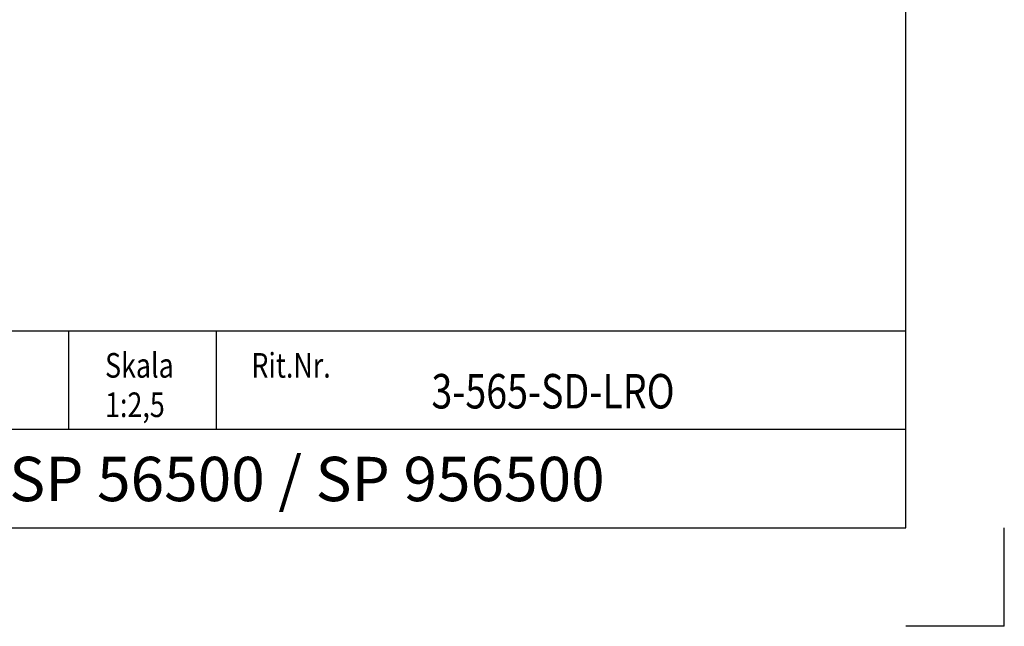
# Model space of a CAD drawing. Extents: x 0 to 1050, y 5 to 748.
# Drawn here: x 800 to 1050, y 5 to 159 of the extents above; entities that cross this region are included whole.
import ezdxf
from ezdxf.enums import TextEntityAlignment as Align

# ---------------------------------------------------------------- set-up
doc = ezdxf.new("R2010")
doc.units = 0
doc.layers.get('0').update_dxf_attribs({"linetype": 'CONTINUOUS'})
doc.layers.add('FRAME050', color=6, linetype='CONTINUOUS')
doc.layers.add('SVETEXT', color=6, linetype='CONTINUOUS')
doc.styles.add('ROMANS', font='romans', dxfattribs={"width": 0.8})

# ---------------------------------------------------------------- blocks, each defined once
blk = doc.blocks.new('rithuvud_2')
at = {"layer": 'FRAME050', "color": 5}
for p, q in [((-170, 20), (0, 20)), ((-85, 10), (-85, 20)), ((-70, 10), (-70, 20)), ((0, 0), (0, 20)), ((-115, 10), (0, 10)), ((-170.81, 0), (0, 0))]:
    blk.add_line(p, q, dxfattribs=at)
at = {"layer": 'SVETEXT', "color": 7, "style": 'ROMANS', "width": 0.8}
for s, p in [('Skala', (-81.33, 16.49)), ('Rit.Nr.', (-66.47, 16.49))]:
    blk.add_text(s, height=2.5, dxfattribs=at).set_placement(p, align=Align.MIDDLE_LEFT)
at = {"layer": 'SVETEXT', "style": 'ROMANS', "width": 0.8, "flags": 8}
blk.add_attdef('DRAWING_NUMBER', text='', height=3.5, dxfattribs=at).set_placement((-35.83, 13.41), align=Align.MIDDLE)
for tag, p in [('DATE', (-111.33, 12.49)), ('SCALE', (-81.33, 12.49))]:
    blk.add_attdef(tag, text='', height=2.5, dxfattribs=at).set_placement(p, align=Align.MIDDLE_LEFT)
at = {"layer": 'SVETEXT', "style": 'ROMANS', "flags": 8}
blk.add_attdef('TITLE1', text='', height=4.5, dxfattribs=at).set_placement((-60.83, 4.37), align=Align.MIDDLE)

msp = doc.modelspace()

# ---------------------------------------------------------------- linework, layer by layer
at = {"layer": 'FRAME050', "color": 5}
for p, q in [((1025, 30), (1025, 722.5)), ((25, 30), (1025, 30)), ((1050, 5), (1050, 30)), ((1050, 5), (1025, 5)), ((1050, 5), (1025, 5)), ((1050, 5), (1025, 5)), ((1050, 5), (1025, 5))]:
    msp.add_line(p, q, dxfattribs=at)

# ---------------------------------------------------------------- block references
ref = msp.add_blockref('rithuvud_2', (1025, 30), dxfattribs=dict(xscale=2.5, yscale=2.5, zscale=2.5))
ref.add_attrib('SCALE', '1:2,5', dxfattribs={"layer": 'SVETEXT', "height": 6.25, "style": 'ROMANS', "width": 0.8}).set_placement((821.681, 61.224), align=Align.MIDDLE_LEFT)
ref.add_attrib('DRAWING_NUMBER', '3-565-SD-LRO', dxfattribs={"layer": 'SVETEXT', "height": 8.75, "style": 'ROMANS', "width": 0.8}).set_placement((935.413, 63.521), align=Align.MIDDLE)
ref.add_attrib('TITLE1', 'SP 56500 / SP 956500', dxfattribs={"layer": 'SVETEXT', "height": 11.25, "style": 'ROMANS'}).set_placement((872.931, 40.926), align=Align.MIDDLE)

doc.saveas('drawing.dxf')
